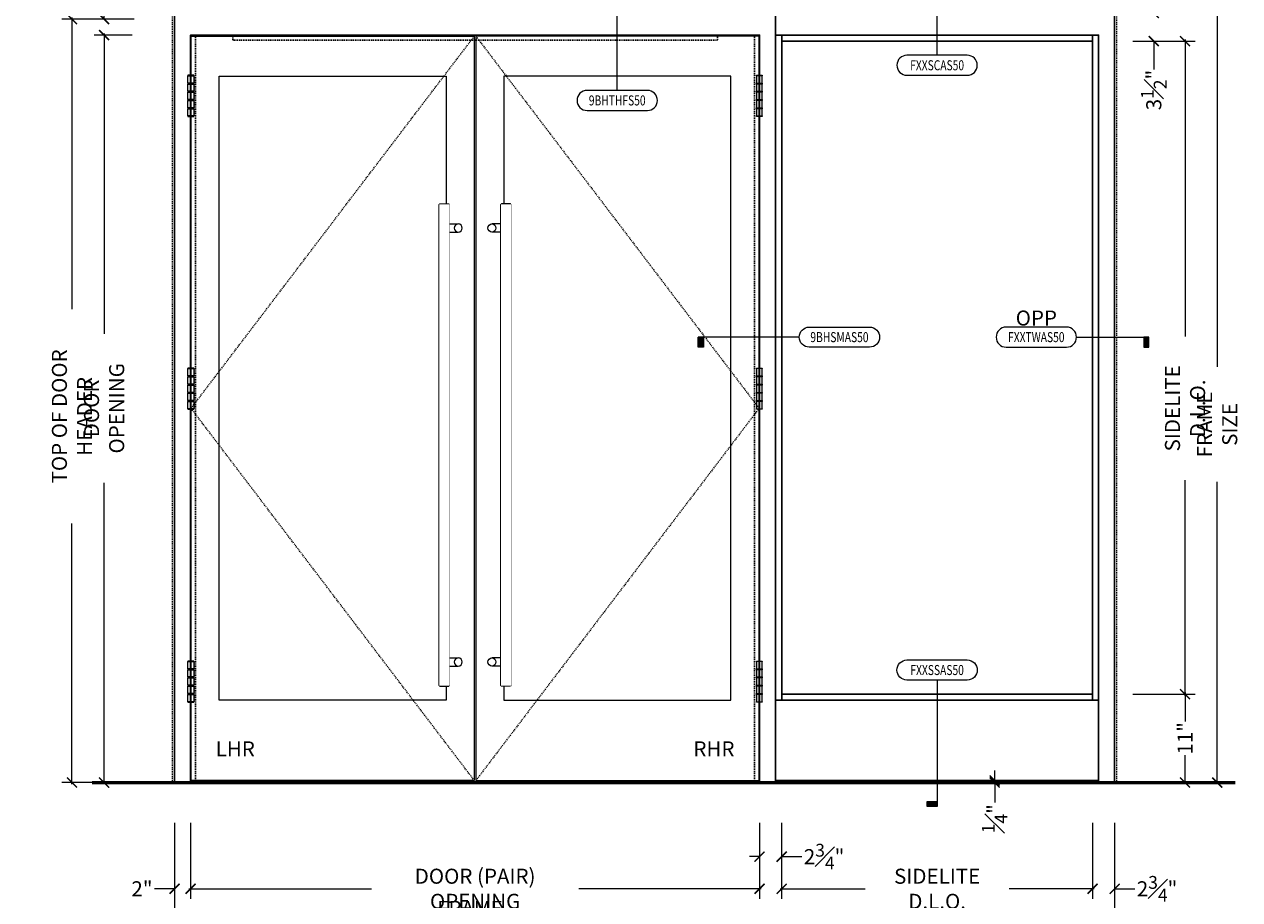
# Model space of a CAD drawing. Units: inches. Extents: x -99 to 1166, y -110 to 173.
# Drawn here: x 893 to 1044, y -15 to 94 of the extents above; entities that cross this region are included whole.
import ezdxf
from ezdxf.enums import TextEntityAlignment as Align

# ---------------------------------------------------------------- set-up
doc = ezdxf.new("R2010")
doc.units = ezdxf.units.IN
doc.header["$LTSCALE"] = 0.5
doc.header["$MEASUREMENT"] = 0
doc.set_wipeout_variables(frame=1)
doc.linetypes.add('HIDDEN', pattern=[0.375, 0.25, -0.125])
doc.layers.get('Defpoints').update_dxf_attribs({"color": 181, "lineweight": 5})
for name, color, linetype, lineweight in [('001 DAW-DIMENSION', 7, 'Continuous', 13), ('001 DAW-DIMENSION @ 20', 7, 'Continuous', 13), ('002 DAW-ELEV- FRAMING', 33, 'Continuous', 30), ('003 DAW-ELEV - DOOR', 30, 'Continuous', 20), ('004 DAW-HIDDEN', 53, 'HIDDEN', 9), ('008 DAW-HARDWARE', 151, 'Continuous', 13), ('100 DAW-BORDER', 8, 'Continuous', 53), ('DAW-HARDWARE', 151, 'Continuous', 13)]:
    doc.layers.add(name, color=color, linetype=linetype, lineweight=lineweight)
doc.styles.add('Annotative', font='arial.ttf')
doc.styles.add('DAW-SMALL', font='arial.ttf', dxfattribs={"width": 0.85, "height": 0.09375})
doc.dimstyles.new('NOTES-DIMENSION$0', dxfattribs={"dimtxt": 0.09375, "dimasz": 0.0625, "dimexe": 0.0625, "dimexo": 0.25, "dimgap": 0.03125, "dimtad": 0, "dimdec": 6, "dimzin": 12, "dimdsep": 46, "dimlunit": 5, "dimtxsty": 'DAW-SMALL', "dimblk": 'ARCHTICK', "dimcen": 0, "dimdle": 0.01, "dimclrd": 256, "dimclre": 256, "dimclrt": 256, "dimadec": 0, "dimazin": 2, "dimtfac": 0.85, "dimtdec": 6, "dimtofl": 0, "dimtmove": 0, "dimatfit": 1, "dimfxl": 1, "dimfrac": 1, "dimtolj": 1, "dimtzin": 0, "dimlwd": -1, "dimlwe": -1, "dimarcsym": 0})

# ---------------------------------------------------------------- blocks, each defined once
blk = doc.blocks.new('PULLS')
at = {"layer": '008 DAW-HARDWARE'}
for p, q in [((-2.375, 29.9375), (-2.3125, 30)), ((-2.375, -29.9375), (-2.375, 29.9375)), ((-2.375, 29.9375), (-1.125, 29.9375)), ((-2.3125, 30), (-1.1875, 30)), ((-1.125, 29.9375), (-1.1875, 30)), ((-1.125, -29.9375), (-1.125, 29.9375)), ((-1.125, 27.5), (0, 27.5)), ((-1.125, 26.5), (0, 26.5)), ((-1.125, -26.5), (0, -26.5)), ((-1.125, -27.5), (0, -27.5)), ((-2.375, -29.9375), (-1.125, -29.9375)), ((-2.375, -29.9375), (-2.3125, -30)), ((-2.3125, -30), (-1.1875, -30)), ((-1.125, -29.9375), (-1.1875, -30))]:
    blk.add_line(p, q, dxfattribs=at)
for centre, start, end in [((0, 27), 90, 270), ((0, 27), 270, 90), ((0, -27), 90, 270), ((0, -27), 270, 90)]:
    blk.add_arc(centre, 0.5, start, end, dxfattribs=at)
blk.add_wipeout([(-2.375, 29.9375), (-1.125, 29.9375), (-1.125, -29.9375), (-2.375, -29.9375)]).dxf.layer = '008 DAW-HARDWARE'
blk = doc.blocks.new('*U316')
h = blk.add_hatch(color=256)
h.dxf.hatch_style = 1
h.paths.add_polyline_path([(-1.75625, 0), (-1.69375, 0), (-1.69375, -0.125), (-1.75625, -0.125)])
blk.add_line((-0.5, 0), (-1.75625, 0))
blk.add_lwpolyline([(-1.75625, 0), (-1.69375, 0), (-1.69375, -0.125), (-1.75625, -0.125)], close=True)
blk.add_lwpolyline([(-0.375, -0.125, -1), (-0.375, 0.125), (0.375, 0.125, -1), (0.375, -0.125)], format="xyb", close=True)
at = {"style": 'Annotative', "width": 0.75, "flags": 4}
blk.add_attdef('DETAIL', text='', height=0.125, dxfattribs=at).set_placement((0, 0), align=Align.MIDDLE_CENTER)
blk = doc.blocks.new('*U317')
h = blk.add_hatch(color=256)
h.dxf.hatch_style = 1
h.paths.add_polyline_path([(0, 1.4875), (-0.125, 1.4875), (-0.125, 1.425), (0, 1.425)])
blk.add_line((0, 0.125), (0, 1.425))
blk.add_lwpolyline([(0, 1.4875), (-0.125, 1.4875), (-0.125, 1.425), (0, 1.425)], close=True)
blk.add_lwpolyline([(0.375, -0.125, 1), (0.375, 0.125), (-0.375, 0.125, 1), (-0.375, -0.125)], format="xyb", close=True)
at = {"style": 'Annotative', "width": 0.75, "flags": 4}
blk.add_attdef('DETAIL', text='', height=0.125, dxfattribs=at).set_placement((0, 0), align=Align.MIDDLE_CENTER)
blk = doc.blocks.new('*U321')
h = blk.add_hatch(color=256)
h.dxf.hatch_style = 1
h.paths.add_polyline_path([(0, 1.05), (-0.125, 1.05), (-0.125, 0.9875), (0, 0.9875)])
blk.add_line((0, 0.125), (0, 0.9875))
blk.add_lwpolyline([(0, 1.05), (-0.125, 1.05), (-0.125, 0.9875), (0, 0.9875)], close=True)
blk.add_lwpolyline([(0.375, -0.125, 1), (0.375, 0.125), (-0.375, 0.125, 1), (-0.375, -0.125)], format="xyb", close=True)
at = {"style": 'Annotative', "width": 0.75, "flags": 4}
blk.add_attdef('DETAIL', text='', height=0.125, dxfattribs=at).set_placement((0, 0), align=Align.MIDDLE_CENTER)
blk = doc.blocks.new('*U322')
h = blk.add_hatch(color=256)
h.dxf.hatch_style = 1
h.paths.add_polyline_path([(0, -1.7), (-0.125, -1.7), (-0.125, -1.6375), (0, -1.6375)])
blk.add_line((0, -0.125), (0, -1.6375))
blk.add_lwpolyline([(0.375, 0.125, -1), (0.375, -0.125), (-0.375, -0.125, -1), (-0.375, 0.125)], format="xyb", close=True)
blk.add_lwpolyline([(0, -1.7), (-0.125, -1.7), (-0.125, -1.6375), (0, -1.6375)], close=True)
at = {"style": 'Annotative', "width": 0.75, "flags": 4}
blk.add_attdef('DETAIL', text='', height=0.125, dxfattribs=at).set_placement((0, 0), align=Align.MIDDLE_CENTER)
blk = doc.blocks.new('*U320')
h = blk.add_hatch(color=256)
h.dxf.hatch_style = 1
h.paths.add_polyline_path([(1.4, 0), (1.3375, 0), (1.3375, -0.125), (1.4, -0.125)])
blk.add_line((0.5, 0), (1.4, 0))
blk.add_lwpolyline([(0.375, -0.125, 1), (0.375, 0.125), (-0.375, 0.125, 1), (-0.375, -0.125)], format="xyb", close=True)
blk.add_lwpolyline([(1.4, 0), (1.3375, 0), (1.3375, -0.125), (1.4, -0.125)], close=True)
at = {"style": 'Annotative', "width": 0.75, "flags": 4}
blk.add_attdef('DETAIL', text='', height=0.125, dxfattribs=at).set_placement((0, 0), align=Align.MIDDLE_CENTER)
blk = doc.blocks.new('_ArchTick')
at = {"color": 0, "linetype": 'ByBlock', "const_width": 0.15}
blk.add_lwpolyline([(-0.5, -0.5), (0.5, 0.5)], dxfattribs=at)
blk = doc.blocks.new('*D516')
at = {"layer": '001 DAW-DIMENSION', "linetype": 'Continuous', "transparency": 16777216}
for p, q in [((911.25, -5), (911.25, -14.47)), ((913.25, -5), (913.25, -14.47)), ((911.25, -13.22), (908.75, -13.22)), ((913.25, -13.22), (914.5, -13.22))]:
    blk.add_line(p, q, dxfattribs=at)
at = {"layer": 'Defpoints', "color": 0, "transparency": 16777216}
for p in [(911.25, 0), (913.25, 0), (911.25, -13.22)]:
    blk.add_point(p, dxfattribs=at)
at = {"layer": '001 DAW-DIMENSION', "transparency": 16777216, "xscale": 1.25, "yscale": 1.25, "zscale": 1.25}
blk.add_blockref('_ArchTick', (911.25, -13.22), dxfattribs=at)
at = {"layer": '001 DAW-DIMENSION', "transparency": 16777216, "xscale": 1.25, "yscale": 1.25, "zscale": 1.25, "rotation": 180}
blk.add_blockref('_ArchTick', (913.25, -13.22), dxfattribs=at)
at = {"layer": '001 DAW-DIMENSION', "transparency": 16777216, "insert": (907.2, -13.22), "char_height": 1.875, "attachment_point": 5, "style": 'DAW-SMALL'}
blk.add_mtext('\\A1;2"', dxfattribs=at)
blk = doc.blocks.new('*D517')
at = {"layer": '001 DAW-DIMENSION', "linetype": 'Continuous', "transparency": 16777216}
for p, q in [((984.06, -5), (984.06, -10.47)), ((986.81, -5), (986.81, -10.47)), ((984.06, -9.22), (982.81, -9.22)), ((986.81, -9.22), (989.31, -9.22))]:
    blk.add_line(p, q, dxfattribs=at)
at = {"layer": 'Defpoints', "color": 0, "transparency": 16777216}
for p in [(984.06, 0), (986.81, 0), (986.81, -9.22)]:
    blk.add_point(p, dxfattribs=at)
at = {"layer": '001 DAW-DIMENSION', "transparency": 16777216, "xscale": 1.25, "yscale": 1.25, "zscale": 1.25}
blk.add_blockref('_ArchTick', (984.06, -9.22), dxfattribs=at)
at = {"layer": '001 DAW-DIMENSION', "transparency": 16777216, "xscale": 1.25, "yscale": 1.25, "zscale": 1.25, "rotation": 180}
blk.add_blockref('_ArchTick', (986.81, -9.22), dxfattribs=at)
at = {"layer": '001 DAW-DIMENSION', "transparency": 16777216, "insert": (992.09, -9.22), "char_height": 1.875, "attachment_point": 5, "style": 'DAW-SMALL'}
blk.add_mtext('\\A1;2{\\H0.85x;\\S3#4;}"', dxfattribs=at)
blk = doc.blocks.new('*D518')
at = {"layer": '001 DAW-DIMENSION', "linetype": 'Continuous', "transparency": 16777216}
for p, q in [((906.25, 95), (897.24, 95)), ((898.49, 95.2), (898.49, 58.89)), ((898.49, -0.2), (898.49, 32.24)), ((906.25, 0), (897.24, 0))]:
    blk.add_line(p, q, dxfattribs=at)
at = {"layer": 'Defpoints', "color": 0, "transparency": 16777216}
for p in [(911.25, 95), (911.25, 0), (898.49, 0)]:
    blk.add_point(p, dxfattribs=at)
at = {"layer": '001 DAW-DIMENSION', "transparency": 16777216, "xscale": 1.25, "yscale": 1.25, "zscale": 1.25}
for p, rotation in [((898.49, 95), 90), ((898.49, 0), 270)]:
    blk.add_blockref('_ArchTick', p, dxfattribs=dict(at, rotation=rotation))
at = {"layer": '001 DAW-DIMENSION', "transparency": 16777216, "insert": (898.49, 45.56), "char_height": 1.875, "attachment_point": 5, "rotation": 90, "style": 'DAW-SMALL'}
blk.add_mtext('\\A1;TOP OF DOOR HEADER', dxfattribs=at)
blk = doc.blocks.new('*D519')
at = {"layer": '001 DAW-DIMENSION', "linetype": 'Continuous', "transparency": 16777216}
for p, q in [((902.49, 95), (902.49, 97.5)), ((906.25, 95), (901.24, 95)), ((906, 93), (901.24, 93)), ((902.49, 93), (902.49, 91.75))]:
    blk.add_line(p, q, dxfattribs=at)
at = {"layer": 'Defpoints', "color": 0, "transparency": 16777216}
for p in [(902.49, 95), (911.25, 95), (911, 93)]:
    blk.add_point(p, dxfattribs=at)
at = {"layer": '001 DAW-DIMENSION', "transparency": 16777216, "xscale": 1.25, "yscale": 1.25, "zscale": 1.25}
for p, rotation in [((902.49, 95), 270), ((902.49, 93), 90)]:
    blk.add_blockref('_ArchTick', p, dxfattribs=dict(at, rotation=rotation))
at = {"layer": '001 DAW-DIMENSION', "transparency": 16777216, "insert": (902.49, 99.05), "char_height": 1.875, "attachment_point": 5, "rotation": 90, "style": 'DAW-SMALL'}
blk.add_mtext('\\A1;2"', dxfattribs=at)
blk = doc.blocks.new('*D520')
at = {"layer": '001 DAW-DIMENSION', "linetype": 'Continuous', "transparency": 16777216}
for p, q in [((906, 93), (901.24, 93)), ((902.49, 93.2), (902.49, 55.82)), ((902.49, -0.2), (902.49, 37.31)), ((906.25, 0), (901.24, 0))]:
    blk.add_line(p, q, dxfattribs=at)
at = {"layer": 'Defpoints', "color": 0, "transparency": 16777216}
for p in [(911, 93), (911.25, 0), (902.49, 0)]:
    blk.add_point(p, dxfattribs=at)
at = {"layer": '001 DAW-DIMENSION', "transparency": 16777216, "xscale": 1.25, "yscale": 1.25, "zscale": 1.25}
for p, rotation in [((902.49, 93), 90), ((902.49, 0), 270)]:
    blk.add_blockref('_ArchTick', p, dxfattribs=dict(at, rotation=rotation))
at = {"layer": '001 DAW-DIMENSION', "transparency": 16777216, "insert": (902.49, 46.56), "char_height": 1.875, "attachment_point": 5, "rotation": 90, "style": 'DAW-SMALL'}
blk.add_mtext('\\A1;DOOR OPENING', dxfattribs=at)
blk = doc.blocks.new('*D525')
at = {"layer": '001 DAW-DIMENSION', "linetype": 'Continuous', "transparency": 16777216}
for p, q in [((1008.72, 0.25), (1012.07, 0.25)), ((1013.32, 0.25), (1013.32, 1.5)), ((1008.72, 0), (1012.07, 0)), ((1013.32, 0), (1013.32, -2.5))]:
    blk.add_line(p, q, dxfattribs=at)
at = {"layer": 'Defpoints', "color": 0, "transparency": 16777216}
for p in [(1013.72, 0.25), (1013.32, 0), (1013.72, 0)]:
    blk.add_point(p, dxfattribs=at)
at = {"layer": '001 DAW-DIMENSION', "transparency": 16777216, "xscale": 1.25, "yscale": 1.25, "zscale": 1.25}
for p, rotation in [((1013.32, 0.25), 270), ((1013.32, 0), 90)]:
    blk.add_blockref('_ArchTick', p, dxfattribs=dict(at, rotation=rotation))
at = {"layer": '001 DAW-DIMENSION', "transparency": 16777216, "insert": (1013.32, -4.5), "char_height": 1.875, "attachment_point": 5, "rotation": 90, "style": 'DAW-SMALL'}
blk.add_mtext('\\A1;{\\H0.85x;\\S1#4;}"', dxfattribs=at)
blk = doc.blocks.new('*D526')
at = {"layer": '001 DAW-DIMENSION', "linetype": 'Continuous', "transparency": 16777216}
for p, q in [((1037.01, 92.45), (1037.01, 55.52)), ((1030.5, 92.25), (1038.26, 92.25)), ((1037.01, 10.8), (1037.01, 37.61)), ((1030.5, 11), (1038.26, 11))]:
    blk.add_line(p, q, dxfattribs=at)
at = {"layer": 'Defpoints', "color": 0, "transparency": 16777216}
for p in [(1025.5, 92.25), (1037.01, 92.25), (1025.5, 11)]:
    blk.add_point(p, dxfattribs=at)
at = {"layer": '001 DAW-DIMENSION', "transparency": 16777216, "xscale": 1.25, "yscale": 1.25, "zscale": 1.25}
for p, rotation in [((1037.01, 92.25), 90), ((1037.01, 11), 270)]:
    blk.add_blockref('_ArchTick', p, dxfattribs=dict(at, rotation=rotation))
at = {"layer": '001 DAW-DIMENSION', "transparency": 16777216, "insert": (1037.01, 46.56), "char_height": 1.875, "attachment_point": 5, "rotation": 90, "style": 'DAW-SMALL'}
blk.add_mtext('\\A1;SIDELITE D.L.O.', dxfattribs=at)
blk = doc.blocks.new('*D527')
at = {"layer": '001 DAW-DIMENSION', "linetype": 'Continuous', "transparency": 16777216}
for p, q in [((1033.12, 95.75), (1033.12, 97)), ((1030.5, 95.75), (1034.37, 95.75)), ((1030.5, 92.25), (1034.37, 92.25)), ((1033.12, 92.25), (1033.12, 88.72))]:
    blk.add_line(p, q, dxfattribs=at)
at = {"layer": 'Defpoints', "color": 0, "transparency": 16777216}
for p in [(1025.5, 95.75), (1033.12, 95.75), (1025.5, 92.25)]:
    blk.add_point(p, dxfattribs=at)
at = {"layer": '001 DAW-DIMENSION', "transparency": 16777216, "xscale": 1.25, "yscale": 1.25, "zscale": 1.25}
for p, rotation in [((1033.12, 95.75), 270), ((1033.12, 92.25), 90)]:
    blk.add_blockref('_ArchTick', p, dxfattribs=dict(at, rotation=rotation))
at = {"layer": '001 DAW-DIMENSION', "transparency": 16777216, "insert": (1033.12, 86.17), "char_height": 1.875, "attachment_point": 5, "rotation": 90, "style": 'DAW-SMALL'}
blk.add_mtext('\\A1;3{\\H0.85x;\\S1#2;}"', dxfattribs=at)
blk = doc.blocks.new('*D530')
at = {"layer": '001 DAW-DIMENSION', "linetype": 'Continuous', "transparency": 16777216}
for p, q in [((1033.25, 118), (1042.26, 118)), ((1041.01, 118.2), (1041.01, 51.72)), ((1041.01, -0.2), (1041.01, 37.41)), ((1033.25, 0), (1042.26, 0))]:
    blk.add_line(p, q, dxfattribs=at)
at = {"layer": 'Defpoints', "color": 0, "transparency": 16777216}
for p in [(1028.25, 118), (1028.25, 0), (1041.01, 0)]:
    blk.add_point(p, dxfattribs=at)
at = {"layer": '001 DAW-DIMENSION', "transparency": 16777216, "xscale": 1.25, "yscale": 1.25, "zscale": 1.25}
for p, rotation in [((1041.01, 118), 90), ((1041.01, 0), 270)]:
    blk.add_blockref('_ArchTick', p, dxfattribs=dict(at, rotation=rotation))
at = {"layer": '001 DAW-DIMENSION', "transparency": 16777216, "insert": (1041.01, 44.56), "char_height": 1.875, "attachment_point": 5, "rotation": 90, "style": 'DAW-SMALL'}
blk.add_mtext('\\A1;FRAME SIZE', dxfattribs=at)
blk = doc.blocks.new('*D531')
at = {"layer": '001 DAW-DIMENSION', "linetype": 'Continuous', "transparency": 16777216}
for p, q in [((913.25, -5), (913.25, -14.47)), ((984.06, -5), (984.06, -14.47)), ((913.05, -13.22), (935.75, -13.22)), ((984.26, -13.22), (961.56, -13.22))]:
    blk.add_line(p, q, dxfattribs=at)
at = {"layer": 'Defpoints', "color": 0, "transparency": 16777216}
for p in [(913.25, 0), (984.06, 0), (984.06, -13.22)]:
    blk.add_point(p, dxfattribs=at)
at = {"layer": '001 DAW-DIMENSION', "transparency": 16777216, "xscale": 1.25, "yscale": 1.25, "zscale": 1.25, "rotation": 180}
blk.add_blockref('_ArchTick', (913.25, -13.22), dxfattribs=at)
at = {"layer": '001 DAW-DIMENSION', "transparency": 16777216, "xscale": 1.25, "yscale": 1.25, "zscale": 1.25}
blk.add_blockref('_ArchTick', (984.06, -13.22), dxfattribs=at)
at = {"layer": '001 DAW-DIMENSION', "transparency": 16777216, "insert": (948.66, -13.22), "char_height": 1.875, "attachment_point": 5, "style": 'DAW-SMALL'}
blk.add_mtext('\\A1;DOOR (PAIR) OPENING', dxfattribs=at)
blk = doc.blocks.new('*D532')
at = {"layer": '001 DAW-DIMENSION', "linetype": 'Continuous', "transparency": 16777216}
for p, q in [((1030.5, 11), (1038.26, 11)), ((1037.01, 11.2), (1037.01, 7.59)), ((1037.01, -0.2), (1037.01, 3.41)), ((1033.5, 0), (1038.26, 0))]:
    blk.add_line(p, q, dxfattribs=at)
at = {"layer": 'Defpoints', "color": 0, "transparency": 16777216}
for p in [(1025.5, 11), (1028.5, 0), (1037.01, 0)]:
    blk.add_point(p, dxfattribs=at)
at = {"layer": '001 DAW-DIMENSION', "transparency": 16777216, "xscale": 1.25, "yscale": 1.25, "zscale": 1.25}
for p, rotation in [((1037.01, 11), 90), ((1037.01, 0), 270)]:
    blk.add_blockref('_ArchTick', p, dxfattribs=dict(at, rotation=rotation))
at = {"layer": '001 DAW-DIMENSION', "transparency": 16777216, "insert": (1037.01, 5.5), "char_height": 1.875, "attachment_point": 5, "rotation": 90, "style": 'DAW-SMALL'}
blk.add_mtext('\\A1;11"', dxfattribs=at)
blk = doc.blocks.new('*D535')
at = {"layer": '001 DAW-DIMENSION', "linetype": 'Continuous', "transparency": 16777216}
for p, q in [((986.81, -5), (986.81, -14.47)), ((1025.5, -5), (1025.5, -14.47)), ((986.61, -13.22), (997.2, -13.22)), ((1025.7, -13.22), (1015.11, -13.22))]:
    blk.add_line(p, q, dxfattribs=at)
at = {"layer": 'Defpoints', "color": 0, "transparency": 16777216}
for p in [(986.81, 0), (1025.5, 0), (1025.5, -13.22)]:
    blk.add_point(p, dxfattribs=at)
at = {"layer": '001 DAW-DIMENSION', "transparency": 16777216, "xscale": 1.25, "yscale": 1.25, "zscale": 1.25, "rotation": 180}
blk.add_blockref('_ArchTick', (986.81, -13.22), dxfattribs=at)
at = {"layer": '001 DAW-DIMENSION', "transparency": 16777216, "xscale": 1.25, "yscale": 1.25, "zscale": 1.25}
blk.add_blockref('_ArchTick', (1025.5, -13.22), dxfattribs=at)
at = {"layer": '001 DAW-DIMENSION', "transparency": 16777216, "insert": (1006.16, -13.22), "char_height": 1.875, "attachment_point": 5, "style": 'DAW-SMALL'}
blk.add_mtext('\\A1;SIDELITE D.L.O.', dxfattribs=at)
blk = doc.blocks.new('*D536')
at = {"layer": '001 DAW-DIMENSION', "linetype": 'Continuous', "transparency": 16777216}
for p, q in [((1025.5, -5), (1025.5, -14.47)), ((1028.25, -5), (1028.25, -14.47)), ((1025.5, -13.22), (1024.25, -13.22)), ((1028.25, -13.22), (1030.75, -13.22))]:
    blk.add_line(p, q, dxfattribs=at)
at = {"layer": 'Defpoints', "color": 0, "transparency": 16777216}
for p in [(1025.5, 0), (1028.25, 0), (1028.25, -13.22)]:
    blk.add_point(p, dxfattribs=at)
at = {"layer": '001 DAW-DIMENSION', "transparency": 16777216, "xscale": 1.25, "yscale": 1.25, "zscale": 1.25}
blk.add_blockref('_ArchTick', (1025.5, -13.22), dxfattribs=at)
at = {"layer": '001 DAW-DIMENSION', "transparency": 16777216, "xscale": 1.25, "yscale": 1.25, "zscale": 1.25, "rotation": 180}
blk.add_blockref('_ArchTick', (1028.25, -13.22), dxfattribs=at)
at = {"layer": '001 DAW-DIMENSION', "transparency": 16777216, "insert": (1033.53, -13.22), "char_height": 1.875, "attachment_point": 5, "style": 'DAW-SMALL'}
blk.add_mtext('\\A1;2{\\H0.85x;\\S3#4;}"', dxfattribs=at)
blk = doc.blocks.new('*D537')
at = {"layer": '001 DAW-DIMENSION', "linetype": 'Continuous', "transparency": 16777216}
for p, q in [((911.25, -5), (911.25, -18.47)), ((1028.25, -5), (1028.25, -18.47)), ((911.05, -17.22), (940.86, -17.22)), ((1028.45, -17.22), (955.17, -17.22))]:
    blk.add_line(p, q, dxfattribs=at)
at = {"layer": 'Defpoints', "color": 0, "transparency": 16777216}
for p in [(911.25, 0), (1028.25, 0), (911.25, -17.22)]:
    blk.add_point(p, dxfattribs=at)
at = {"layer": '001 DAW-DIMENSION', "transparency": 16777216, "xscale": 1.25, "yscale": 1.25, "zscale": 1.25, "rotation": 180}
blk.add_blockref('_ArchTick', (911.25, -17.22), dxfattribs=at)
at = {"layer": '001 DAW-DIMENSION', "transparency": 16777216, "xscale": 1.25, "yscale": 1.25, "zscale": 1.25}
blk.add_blockref('_ArchTick', (1028.25, -17.22), dxfattribs=at)
at = {"layer": '001 DAW-DIMENSION', "transparency": 16777216, "insert": (948.02, -17.22), "char_height": 1.875, "attachment_point": 5, "style": 'DAW-SMALL'}
blk.add_mtext('\\A1;FRAME SIZE', dxfattribs=at)
blk = doc.blocks.new('HAGER - BB1199 MORTISE HINGE')
for points in [[(-0.34, 2.5), (0.4, 2.5), (0.4, 2.56), (-0.34, 2.56)], [(-0.34, 2.5), (0.4, 2.5), (0.4, 1.6), (-0.34, 1.6)], [(-0.34, 1.48), (0.4, 1.48), (0.4, 1.6), (-0.34, 1.6)], [(-0.34, 1.48), (0.4, 1.48), (0.4, 0.58), (-0.34, 0.58)], [(-0.34, 0.45), (0.4, 0.45), (0.4, 0.58), (-0.34, 0.58)], [(-0.34, 0.45), (0.4, 0.45), (0.4, -0.45), (-0.34, -0.45)], [(-0.34, -0.57), (0.4, -0.57), (0.4, -0.45), (-0.34, -0.45)], [(-0.34, -0.57), (0.4, -0.57), (0.4, -1.48), (-0.34, -1.48)], [(-0.34, -1.6), (0.4, -1.6), (0.4, -1.48), (-0.34, -1.48)], [(-0.34, -1.6), (0.4, -1.6), (0.4, -2.5), (-0.34, -2.5)], [(-0.34, -2.56), (0.4, -2.56), (0.4, -2.5), (-0.34, -2.5)]]:
    blk.add_lwpolyline(points, close=True)

msp = doc.modelspace()

# ---------------------------------------------------------------- linework, layer by layer
at = {"layer": '001 DAW-DIMENSION'}
for p, q in [((913.3125, 88), (913.25, 88)), ((984, 88), (984.0625, 88))]:
    msp.add_line(p, q, dxfattribs=at)
at = {"layer": '002 DAW-ELEV- FRAMING'}
msp.add_line((986.0625, 93), (986.0625, 118), dxfattribs=at)
for points in [[(986.0625, 93), (986.8125, 93), (986.8125, 10.25), (986.0625, 10.25)], [(986.8125, 93), (1025.5, 93), (1025.5, 92.25), (986.8125, 92.25)], [(1026.25, 93), (1025.5, 93), (1025.5, 10.25), (1026.25, 10.25)], [(986.8125, 10.25), (1025.5, 10.25), (1025.5, 11), (986.8125, 11)], [(986.0625, 0.25), (1026.25, 0.25), (1026.25, 10.25), (986.0625, 10.25)]]:
    msp.add_lwpolyline(points, close=True, dxfattribs=at)
at = {"layer": '003 DAW-ELEV - DOOR'}
for points in [[(913.3125, 92.875), (948.5625, 92.875), (948.5625, 0.25), (913.3125, 0.25)], [(984, 92.875), (948.75, 92.875), (948.75, 0.25), (984, 0.25)], [(916.8125, 87.875), (945.0625, 87.875), (945.0625, 10.25), (916.8125, 10.25)], [(980.5, 87.875), (952.25, 87.875), (952.25, 10.25), (980.5, 10.25)]]:
    msp.add_lwpolyline(points, close=True, dxfattribs=at)
at = {"layer": '004 DAW-HIDDEN'}
for points in [[(911, 0), (911, 118.25), (1028.5, 118.25), (1028.5, 0)], [(948.5625, 0.25), (913.3125, 46.5625), (948.5625, 92.875)], [(948.75, 92.875), (984, 46.5625), (948.75, 0.25)]]:
    msp.add_lwpolyline(points, dxfattribs=at)
at = {"layer": '004 DAW-HIDDEN', "lineweight": -2}
for points in [[(913.25, 93), (913.875, 93), (913.875, 0), (913.25, 0)], [(918.5, 93), (978.8125, 93), (978.8125, 92.375), (918.5, 92.375)], [(984.0625, 93), (983.4375, 93), (983.4375, 0), (984.0625, 0)]]:
    msp.add_lwpolyline(points, close=True, dxfattribs=at)
at = {"layer": '100 DAW-BORDER'}
msp.add_line((901, 0), (1043.25, 0), dxfattribs=at)

# ---------------------------------------------------------------- block references
at = {"layer": '001 DAW-DIMENSION @ 20'}
ref = msp.add_blockref('*U317', (966.34375, 84.875), dxfattribs=dict(at, xscale=10, yscale=10, zscale=10))
ref.add_attrib('DETAIL', '9BHTHFS50', dxfattribs={"layer": '0', "height": 1.25, "style": 'Annotative', "width": 0.75}).set_placement((966.34375, 84.875), align=Align.MIDDLE_CENTER)
ref = msp.add_blockref('*U321', (1006.15625, 89.25), dxfattribs=dict(at, xscale=10, yscale=10, zscale=10))
ref.add_attrib('DETAIL', 'FXXSCAS50', dxfattribs={"layer": '0', "height": 1.25, "style": 'Annotative', "width": 0.75}).set_placement((1006.15625, 89.25), align=Align.MIDDLE_CENTER)
ref = msp.add_blockref('*U316', (994, 55.4221237), dxfattribs=dict(at, xscale=10, yscale=10, zscale=10))
ref.add_attrib('DETAIL', '9BHSMAS50', dxfattribs={"layer": '0', "height": 1.25, "style": 'Annotative', "width": 0.75}).set_placement((994, 55.4221237), align=Align.MIDDLE_CENTER)
ref = msp.add_blockref('*U320', (1018.5, 55.4221237), dxfattribs=dict(at, xscale=10, yscale=10, zscale=10))
ref.add_attrib('DETAIL', 'FXXTWAS50', dxfattribs={"layer": '0', "height": 1.25, "style": 'Annotative', "width": 0.75}).set_placement((1018.5, 55.4221237), align=Align.MIDDLE_CENTER)
ref = msp.add_blockref('*U322', (1006.15625, 14), dxfattribs=dict(at, xscale=10, yscale=10, zscale=10))
ref.add_attrib('DETAIL', 'FXXSSAS50', dxfattribs={"layer": '0', "height": 1.25, "style": 'Annotative', "width": 0.75}).set_placement((1006.15625, 14), align=Align.MIDDLE_CENTER)
at = {"layer": 'DAW-HARDWARE'}
for p in [(913.25, 85.4375), (913.25, 49), (913.25, 12.5625)]:
    msp.add_blockref('HAGER - BB1199 MORTISE HINGE', p, dxfattribs=at)
at = {"layer": 'DAW-HARDWARE', "xscale": -1}
for p in [(984.0625, 85.4375), (984.0625, 49), (984.0625, 12.5625)]:
    msp.add_blockref('HAGER - BB1199 MORTISE HINGE', p, dxfattribs=at)

# ---------------------------------------------------------------- texts
at = {"layer": '001 DAW-DIMENSION', "char_height": 1.875}
for s, width, insert, attachment_point, style in [('OPP', 6.723805469, (1018.5, 56.8596237), 8, 'Annotative'), ('LHR', 6.596086636, (916.375, 3.25), 7, 'DAW-SMALL'), ('RHR', 6.596086636, (980.9375, 3.25), 9, 'DAW-SMALL')]:
    msp.add_mtext_dynamic_manual_height_columns(s, width=width, gutter_width=9.375, heights=[0], dxfattribs=dict(at, insert=insert, attachment_point=attachment_point, style=style))

# ---------------------------------------------------------------- dimensions: what is measured, and where the dimension line sits
at = {"layer": '001 DAW-DIMENSION'}
for base, p1, p2, text, picture, middle in [((1041.0143087, 0), (1028.25, 118), (1028.25, 0), 'FRAME SIZE', '*D530', (1041.0143087, 44.5625)), ((898.4856913, 0), (911.25, 95), (911.25, 0), 'TOP OF DOOR HEADER', '*D518', (898.4856913, 45.5625)), ((902.4856913, 0), (911, 93), (911.25, 0), 'DOOR OPENING', '*D520', (902.4856913, 46.5625)), ((1037.0143087, 92.25), (1025.5, 11), (1025.5, 92.25), 'SIDELITE D.L.O.', '*D526', (1037.0143087, 46.5625))]:
    dim = msp.add_linear_dim(base=base, p1=p1, p2=p2, angle=90, text=text, dimstyle='NOTES-DIMENSION$0', override={"dimpost": '"'}, dxfattribs=at)
    dim.commit()
    dim.dimension.update_dxf_attribs({"geometry": picture, "text_midpoint": middle, "dimtype": 160})
for base, p1, p2, picture, middle in [((902.4856913, 95), (911, 93), (911.25, 95), '*D519', (902.4856913, 99.0545063)), ((1033.117377, 95.75), (1025.5, 92.25), (1025.5, 95.75), '*D527', (1033.117377, 86.1679725)), ((1037.0143087, 0), (1025.5, 11), (1028.5, 0), '*D532', (1037.0143087, 5.5))]:
    dim = msp.add_linear_dim(base=base, p1=p1, p2=p2, angle=90, dimstyle='NOTES-DIMENSION$0', override={"dimpost": '"'}, dxfattribs=at)
    dim.commit()
    dim.dimension.update_dxf_attribs({"geometry": picture, "text_midpoint": middle, "dimtype": 160})
for base, p1, p2, picture, middle in [((911.25, -13.2217098), (913.25, 0), (911.25, 0), '*D516', (907.1954937, -13.2217098)), ((986.8125, -9.2217098), (984.0625, 0), (986.8125, 0), '*D517', (992.0899685, -9.2217098)), ((1028.25, -13.2217098), (1025.5, 0), (1028.25, 0), '*D536', (1033.5274685, -13.2217098))]:
    dim = msp.add_linear_dim(base=base, p1=p1, p2=p2, dimstyle='NOTES-DIMENSION$0', override={"dimpost": '"'}, dxfattribs=at)
    dim.commit()
    dim.dimension.update_dxf_attribs({"geometry": picture, "text_midpoint": middle, "dimtype": 160})
for base, p1, p2, text, picture, middle in [((984.0625, -13.2217098), (913.25, 0), (984.0625, 0), 'DOOR (PAIR) OPENING', '*D531', (948.65625, -13.2217098)), ((911.25, -17.2217098), (1028.25, 0), (911.25, 0), 'FRAME SIZE', '*D537', (948.0156695, -17.2217098)), ((1025.5, -13.2217098), (986.8125, 0), (1025.5, 0), 'SIDELITE D.L.O.', '*D535', (1006.15625, -13.2217098))]:
    dim = msp.add_linear_dim(base=base, p1=p1, p2=p2, text=text, dimstyle='NOTES-DIMENSION$0', override={"dimpost": '"'}, dxfattribs=at)
    dim.commit()
    dim.dimension.update_dxf_attribs({"geometry": picture, "text_midpoint": middle, "dimtype": 160})
dim = msp.add_linear_dim(base=(1013.3177582, 0), p1=(1013.7195049, 0.25), p2=(1013.7195049, 0), angle=90, dimstyle='NOTES-DIMENSION$0', override={"dimpost": '"'}, dxfattribs=at)
dim.commit()
dim.dimension.update_dxf_attribs({"geometry": '*D525', "text_midpoint": (1013.3177582, -4.4969006)})

# ---------------------------------------------------------------- next in the draw order: block references
msp.add_blockref('PULLS', (946.5625, 42), dxfattribs=at)
at = {"layer": '001 DAW-DIMENSION', "xscale": -1}
msp.add_blockref('PULLS', (950.75, 42), dxfattribs=at)

# ---------------------------------------------------------------- next in the draw order: linework, layer by layer
at = {"layer": '002 DAW-ELEV- FRAMING'}
msp.add_lwpolyline([(1026.25, 0), (1026.25, 93), (986.0625, 93), (986.0625, 0), (984.0625, 0), (984.0625, 93), (913.25, 93), (913.25, 0), (911.25, 0), (911.25, 95), (911.25, 118), (1028.25, 118), (1028.25, 0)], close=True, dxfattribs=at)

doc.saveas('drawing.dxf')
